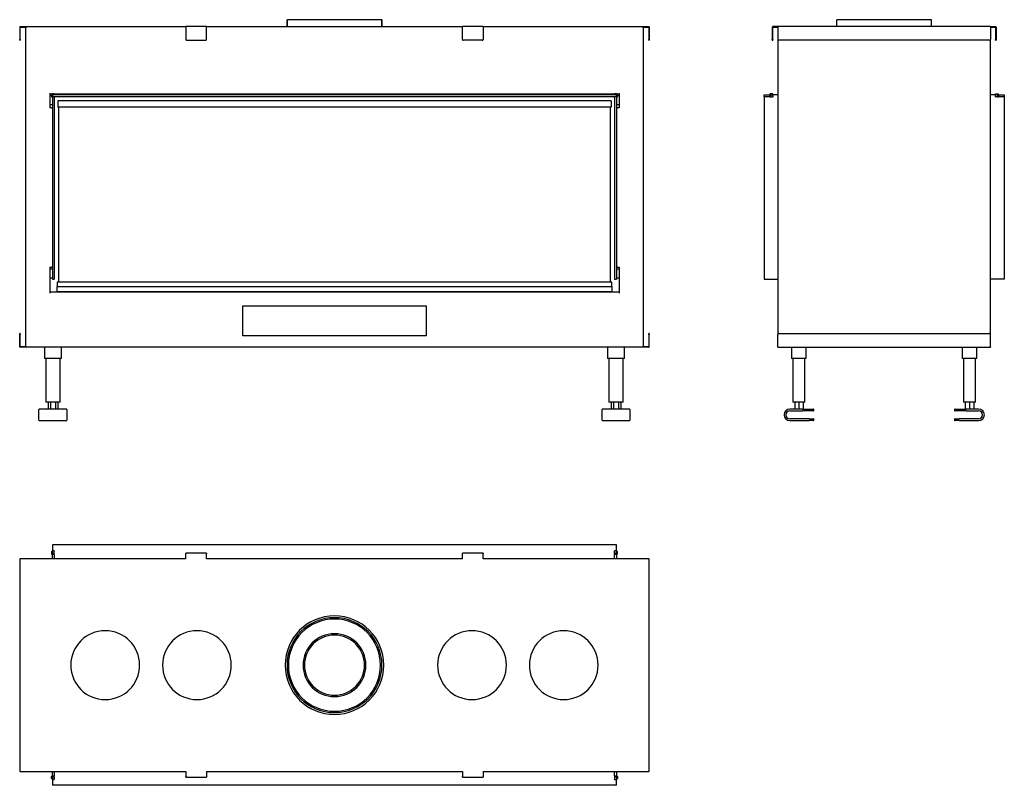
# Model space of a CAD drawing. Units: millimetres. Extents: x 1066 to 3214, y 988 to 2657.
import ezdxf

# ---------------------------------------------------------------- set-up
doc = ezdxf.new("R2010")
doc.units = ezdxf.units.MM
doc.layers.add('Visible Edges(westland)', color=7, linetype='Continuous', lineweight=25)

msp = doc.modelspace()

# ---------------------------------------------------------------- linework, layer by layer
at = {"layer": 'Visible Edges(westland)'}
for p, q in [((1066.4, 2641.3), (1066.4, 2614.3)), ((1067.4, 2642.3), (1428.9, 2642.3)), ((1068.4, 2641.3), (1080.9, 2641.3)), ((1078.9, 2641.3), (1078.9, 1944.3)), ((1473.9, 2642.3), (1428.9, 2642.3)), ((1428.9, 2641.3), (1428.9, 2642.3)), ((1428.9, 2641.3), (1428.9, 2614.3)), ((1473.9, 2642.3), (1473.9, 2641.3)), ((1473.9, 2642.3), (2031.9, 2642.3)), ((1473.9, 2614.3), (1473.9, 2641.3)), ((1649.4, 2657.3), (1649.4, 2642.3)), ((1856.4, 2657.3), (1649.4, 2657.3)), ((1649.4, 2642.3), (1649.4, 2657.3)), ((1856.4, 2642.3), (1856.4, 2657.3)), ((1856.4, 2657.3), (1856.4, 2642.3)), ((2076.9, 2642.3), (2031.9, 2642.3)), ((2031.9, 2641.3), (2031.9, 2642.3)), ((2031.9, 2614.3), (2031.9, 2641.3)), ((2076.9, 2642.3), (2076.9, 2641.3)), ((2076.9, 2642.3), (2438.4, 2642.3)), ((2076.9, 2641.3), (2076.9, 2614.3)), ((2424.9, 2641.3), (2437.4, 2641.3)), ((2426.9, 1944.3), (2426.9, 2641.3)), ((2439.4, 2641.3), (2439.4, 2614.3)), ((2707.8, 2641.3), (2707.8, 2614.3)), ((2719.8, 2642.3), (2708.8, 2642.3)), ((2709.8, 2641.3), (2719.8, 2641.3)), ((2951.8, 2642.3), (2719.8, 2642.3)), ((2719.8, 2641.3), (2719.8, 2642.3)), ((2719.8, 2641.3), (2719.8, 2614.3)), ((2951.8, 2657.3), (2848.3, 2657.3)), ((2848.3, 2642.3), (2848.3, 2657.3)), ((3055.3, 2657.3), (2951.8, 2657.3)), ((3183.8, 2642.3), (2951.8, 2642.3)), ((3055.3, 2642.3), (3055.3, 2657.3)), ((3183.8, 2642.3), (3183.8, 2641.3)), ((3183.8, 2642.3), (3194.8, 2642.3)), ((3183.8, 2641.3), (3183.8, 2614.3)), ((3183.8, 2641.3), (3193.8, 2641.3)), ((3195.8, 2641.3), (3195.8, 2614.3)), ((1067.4, 2614.3), (1067.4, 2640.3)), ((2438.4, 2640.3), (2438.4, 2614.3)), ((2708.8, 2614.3), (2708.8, 2640.3)), ((3194.8, 2640.3), (3194.8, 2614.3)), ((1066.4, 2612.3), (1066.4, 2614.3)), ((1066.4, 2612.3), (1067.4, 2612.3)), ((1067.4, 2614.3), (1067.4, 2612.3)), ((1430.9, 2612.3), (1471.9, 2612.3)), ((2074.9, 2612.3), (2033.9, 2612.3)), ((2438.4, 2612.3), (2438.4, 2614.3)), ((2438.4, 2612.3), (2439.4, 2612.3)), ((2439.4, 2614.3), (2439.4, 2612.3)), ((2707.8, 2612.3), (2707.8, 2614.3)), ((2707.8, 2612.3), (2708.8, 2612.3)), ((2708.8, 2614.3), (2708.8, 2612.3)), ((2719.8, 2614.3), (2719.8, 1971.3)), ((2951.8, 2612.3), (2721.8, 2612.3)), ((3181.8, 2612.3), (2951.8, 2612.3)), ((3183.8, 1971.3), (3183.8, 2614.3)), ((3194.8, 2612.3), (3194.8, 2614.3)), ((3194.8, 2612.3), (3195.8, 2612.3)), ((3195.8, 2614.3), (3195.8, 2612.3)), ((1131.9, 2497.3), (1131.9, 2465.3)), ((1131.9, 2495.3), (1137.9, 2495.3)), ((1131.9, 2492.3), (1135.9, 2492.3)), ((1137.9, 2493.3), (1135.9, 2493.3)), ((1135.9, 2493.3), (1135.9, 2489.3)), ((1137.9, 2494.4), (1137.9, 2495.3)), ((1141.9, 2495.3), (1137.9, 2495.3)), ((1137.9, 2494.1), (1137.9, 2494.4)), ((1137.9, 2493.3), (1137.9, 2494.1)), ((2367.9, 2493.3), (1137.9, 2493.3)), ((1137.9, 2493.3), (1137.9, 2489.3)), ((1141.9, 2495.3), (2363.9, 2495.3)), ((1141.9, 2495.3), (1141.9, 2494.4)), ((1141.9, 2494.4), (1141.9, 2494.1)), ((1141.9, 2494.1), (1141.9, 2493.3)), ((2363.9, 2494.4), (2363.9, 2495.3)), ((2367.9, 2495.3), (2363.9, 2495.3)), ((2363.9, 2494.1), (2363.9, 2494.4)), ((2363.9, 2493.3), (2363.9, 2494.1)), ((2367.9, 2495.3), (2373.9, 2495.3)), ((2367.9, 2495.3), (2367.9, 2494.4)), ((2367.9, 2494.4), (2367.9, 2494.1)), ((2367.9, 2494.1), (2367.9, 2493.3)), ((2369.9, 2493.3), (2367.9, 2493.3)), ((2367.9, 2489.3), (2367.9, 2493.3)), ((2369.9, 2489.3), (2369.9, 2493.3)), ((2369.9, 2492.3), (2373.9, 2492.3)), ((2373.9, 2497.3), (2373.9, 2465.3)), ((2689.8, 2493.3), (2702.8, 2493.3)), ((2689.8, 2489.3), (2689.8, 2493.3)), ((2702.4, 2494.4), (2702.4, 2494.1)), ((2704.8, 2493.3), (2702.8, 2493.3)), ((2702.8, 2489.3), (2702.8, 2493.3)), ((2708.4, 2495.3), (2703.2, 2495.3)), ((2704.8, 2489.3), (2704.8, 2493.3)), ((2704.8, 2493.3), (2708.9, 2493.3)), ((2708.4, 2495.3), (2710.4, 2493.3)), ((2708.9, 2493.3), (2709.8, 2493.3)), ((2709.8, 2489.3), (2709.8, 2493.3)), ((2719.8, 2493.3), (2710.4, 2493.3)), ((3193.2, 2493.3), (3183.8, 2493.3)), ((3193.2, 2493.3), (3195.2, 2495.3)), ((3193.8, 2493.3), (3194.7, 2493.3)), ((3193.8, 2493.3), (3193.8, 2489.3)), ((3198.8, 2493.3), (3194.7, 2493.3)), ((3195.2, 2495.3), (3200.3, 2495.3)), ((3200.8, 2493.3), (3198.8, 2493.3)), ((3198.8, 2493.3), (3198.8, 2489.3)), ((3200.8, 2493.3), (3213.8, 2493.3)), ((3200.8, 2493.3), (3200.8, 2489.3)), ((3201.2, 2494.1), (3201.2, 2494.4)), ((3213.8, 2493.3), (3213.8, 2489.3)), ((1131.9, 2472.3), (1137.9, 2472.3)), ((1135.9, 2489.3), (1137.9, 2489.3)), ((1137.9, 2489.3), (1137.9, 2091.3)), ((1141.9, 2489.3), (1137.9, 2489.3)), ((2367.9, 2489.3), (1137.9, 2489.3)), ((1141.9, 2489.3), (1141.9, 2091.3)), ((1149.4, 2480.5), (1149.4, 2466.5)), ((2356.4, 2480.5), (1149.4, 2480.5)), ((2356.4, 2480.5), (2356.4, 2466.5)), ((2363.9, 2489.3), (2363.9, 2091.3)), ((2367.9, 2489.3), (2363.9, 2489.3)), ((2367.9, 2489.3), (2367.9, 2091.3)), ((2367.9, 2489.3), (2369.9, 2489.3)), ((2367.9, 2472.3), (2373.9, 2472.3)), ((2689.8, 2489.3), (2689.8, 2091.3)), ((2702.8, 2489.3), (2689.8, 2489.3)), ((2702.8, 2489.3), (2689.8, 2489.3)), ((2702.8, 2489.3), (2704.8, 2489.3)), ((2704.8, 2489.3), (2708.9, 2489.3)), ((2709.8, 2489.3), (2708.9, 2489.3)), ((3194.7, 2489.3), (3193.8, 2489.3)), ((3198.8, 2489.3), (3194.7, 2489.3)), ((3198.8, 2489.3), (3200.8, 2489.3)), ((3213.8, 2489.3), (3200.8, 2489.3)), ((3213.8, 2489.3), (3200.8, 2489.3)), ((3213.8, 2489.3), (3213.8, 2091.3)), ((1135.9, 2465.3), (1131.9, 2465.3)), ((1135.9, 2465.3), (1137.9, 2465.3)), ((2356.4, 2466.5), (1149.4, 2466.5)), ((1150.9, 2466.5), (1150.9, 2085.3)), ((2354.9, 2085.3), (2354.9, 2466.5)), ((2367.9, 2465.3), (2369.9, 2465.3)), ((2373.9, 2465.3), (2369.9, 2465.3)), ((1131.9, 2117.7), (1131.9, 2061.3)), ((1131.9, 2117.7), (1135.9, 2117.7)), ((1131.9, 2114.3), (1137.9, 2114.3)), ((1137.9, 2117.7), (1135.9, 2117.7)), ((2369.9, 2117.7), (2367.9, 2117.7)), ((2367.9, 2114.3), (2373.9, 2114.3)), ((2369.9, 2117.7), (2373.9, 2117.7)), ((2373.9, 2117.7), (2373.9, 2061.3)), ((1131.9, 2094.3), (1137.9, 2094.3)), ((1137.9, 2091.3), (1141.9, 2091.3)), ((1147.9, 2085.3), (1147.9, 2075.3)), ((2357.9, 2085.3), (1147.9, 2085.3)), ((2357.9, 2075.3), (2357.9, 2085.3)), ((2363.9, 2091.3), (2367.9, 2091.3)), ((2367.9, 2094.3), (2373.9, 2094.3)), ((2689.8, 2091.3), (2719.8, 2091.3)), ((3213.8, 2091.3), (3183.8, 2091.3)), ((2373.9, 2063.3), (1131.9, 2063.3)), ((1147.9, 2064.3), (1147.9, 2075.3)), ((1147.9, 2075.3), (2357.9, 2075.3)), ((2357.9, 2064.3), (1147.9, 2064.3)), ((1147.9, 2064.3), (1147.9, 2063.3)), ((2357.9, 2075.3), (2357.9, 2064.3)), ((2357.9, 2063.3), (2357.9, 2064.3)), ((1552.9, 1968.3), (1552.9, 2033.3)), ((1552.9, 2033.3), (1952.9, 2033.3)), ((1952.9, 2033.3), (1952.9, 1968.3)), ((1067.4, 1973.3), (1066.4, 1973.3)), ((1066.4, 1971.3), (1066.4, 1973.3)), ((1066.4, 1944.3), (1066.4, 1971.3)), ((1067.4, 1973.3), (1067.4, 1971.3)), ((1067.4, 1944.3), (1067.4, 1971.3)), ((1952.9, 1968.3), (1552.9, 1968.3)), ((2439.4, 1973.3), (2438.4, 1973.3)), ((2438.4, 1971.3), (2438.4, 1973.3)), ((2438.4, 1971.3), (2438.4, 1945.3)), ((2439.4, 1973.3), (2439.4, 1971.3)), ((2439.4, 1944.3), (2439.4, 1971.3)), ((2719.8, 1944.3), (2719.8, 1971.3)), ((2721.8, 1973.3), (2951.8, 1973.3)), ((2951.8, 1973.3), (3181.8, 1973.3)), ((3183.8, 1944.3), (3183.8, 1971.3)), ((1080.9, 1944.3), (1067.4, 1944.3)), ((2438.4, 1943.3), (1067.4, 1943.3)), ((1120.4, 1943.3), (1120.4, 1918.3)), ((1157.4, 1918.3), (1157.4, 1943.3)), ((2348.4, 1943.3), (2348.4, 1918.3)), ((2385.4, 1918.3), (2385.4, 1943.3)), ((2437.4, 1944.3), (2424.9, 1944.3)), ((2719.8, 1943.3), (2719.8, 1944.3)), ((2719.8, 1943.3), (2951.8, 1943.3)), ((2749.8, 1943.3), (2749.8, 1918.3)), ((2781.8, 1918.3), (2781.8, 1943.3)), ((2951.8, 1943.3), (3183.8, 1943.3)), ((3121.8, 1943.3), (3121.8, 1918.3)), ((3153.8, 1918.3), (3153.8, 1943.3)), ((3183.8, 1944.3), (3183.8, 1943.3)), ((1123.4, 1918.3), (1120.4, 1918.3)), ((1123.4, 1918.3), (1123.4, 1823.3)), ((1154.4, 1918.3), (1123.4, 1918.3)), ((1157.4, 1918.3), (1154.4, 1918.3)), ((1154.4, 1823.3), (1154.4, 1918.3)), ((2351.4, 1918.3), (2348.4, 1918.3)), ((2351.4, 1918.3), (2351.4, 1823.3)), ((2382.4, 1918.3), (2351.4, 1918.3)), ((2385.4, 1918.3), (2382.4, 1918.3)), ((2382.4, 1823.3), (2382.4, 1918.3)), ((2752.8, 1918.3), (2749.8, 1918.3)), ((2752.8, 1918.3), (2752.8, 1823.3)), ((2778.8, 1918.3), (2752.8, 1918.3)), ((2781.8, 1918.3), (2778.8, 1918.3)), ((2778.8, 1823.3), (2778.8, 1918.3)), ((3124.8, 1918.3), (3121.8, 1918.3)), ((3124.8, 1918.3), (3124.8, 1823.3)), ((3150.8, 1918.3), (3124.8, 1918.3)), ((3153.8, 1918.3), (3150.8, 1918.3)), ((3150.8, 1823.3), (3150.8, 1918.3)), ((1108.4, 1784.3), (1108.4, 1807.3)), ((1168.4, 1808.3), (1109.4, 1808.3)), ((1126.4, 1823.3), (1123.4, 1823.3)), ((1151.4, 1823.3), (1126.4, 1823.3)), ((1128.3, 1823.3), (1128.3, 1808.3)), ((1133.6, 1823.3), (1133.6, 1808.3)), ((1144.2, 1823.3), (1144.2, 1808.3)), ((1149.5, 1823.3), (1149.5, 1808.3)), ((1154.4, 1823.3), (1151.4, 1823.3)), ((1169.4, 1807.3), (1169.4, 1784.3)), ((2336.4, 1784.3), (2336.4, 1807.3)), ((2396.4, 1808.3), (2337.4, 1808.3)), ((2354.4, 1823.3), (2351.4, 1823.3)), ((2379.4, 1823.3), (2354.4, 1823.3)), ((2356.3, 1823.3), (2356.3, 1808.3)), ((2361.6, 1823.3), (2361.6, 1808.3)), ((2372.2, 1823.3), (2372.2, 1808.3)), ((2377.5, 1823.3), (2377.5, 1808.3)), ((2382.4, 1823.3), (2379.4, 1823.3)), ((2397.4, 1807.3), (2397.4, 1784.3)), ((2773.3, 1808.3), (2745.8, 1808.3)), ((2745.8, 1804.3), (2773.3, 1804.3)), ((2755.8, 1823.3), (2752.8, 1823.3)), ((2775.8, 1823.3), (2755.8, 1823.3)), ((2756.6, 1823.3), (2756.6, 1808.3)), ((2765.8, 1823.3), (2765.8, 1808.3)), ((2773.3, 1808.3), (2797.3, 1808.3)), ((2797.3, 1804.3), (2773.3, 1804.3)), ((2775, 1823.3), (2775, 1808.3)), ((2778.8, 1823.3), (2775.8, 1823.3)), ((2798.3, 1805.3), (2798.3, 1807.3)), ((3105.3, 1807.3), (3105.3, 1805.3)), ((3106.3, 1808.3), (3130.3, 1808.3)), ((3130.3, 1804.3), (3106.3, 1804.3)), ((3127.8, 1823.3), (3124.8, 1823.3)), ((3147.8, 1823.3), (3127.8, 1823.3)), ((3128.6, 1823.3), (3128.6, 1808.3)), ((3157.8, 1808.3), (3130.3, 1808.3)), ((3130.3, 1804.3), (3157.8, 1804.3)), ((3137.8, 1823.3), (3137.8, 1808.3)), ((3147, 1823.3), (3147, 1808.3)), ((3150.8, 1823.3), (3147.8, 1823.3)), ((1109.4, 1783.3), (1168.4, 1783.3)), ((2337.4, 1783.3), (2396.4, 1783.3)), ((2788.3, 1787.3), (2745.8, 1787.3)), ((2745.8, 1783.3), (2788.3, 1783.3)), ((2788.3, 1787.3), (2797.3, 1787.3)), ((2797.3, 1783.3), (2788.3, 1783.3)), ((2798.3, 1784.3), (2798.3, 1786.3)), ((3105.3, 1786.3), (3105.3, 1784.3)), ((3106.3, 1787.3), (3115.3, 1787.3)), ((3115.3, 1783.3), (3106.3, 1783.3)), ((3157.8, 1787.3), (3115.3, 1787.3)), ((3115.3, 1783.3), (3157.8, 1783.3)), ((2367.9, 1512.1), (1137.9, 1512.1)), ((1137.9, 1512.1), (1137.9, 1499.5)), ((2367.9, 1499.5), (2367.9, 1512.1)), ((1066.4, 1482.1), (1066.4, 1250.1)), ((1066.4, 1482.1), (1067.4, 1482.1)), ((1428.9, 1482.1), (1067.4, 1482.1)), ((1135.9, 1497.1), (1137.9, 1499.1)), ((1135.9, 1497.1), (1135.9, 1493)), ((1137.7, 1493), (1137.7, 1495.6)), ((1137.7, 1495.6), (1137.9, 1495.6)), ((1137.9, 1498.7), (1137.9, 1499.5)), ((1141.9, 1499.5), (1137.9, 1499.5)), ((1137.9, 1493.5), (1137.9, 1498.7)), ((1141.9, 1493.5), (1137.9, 1493.5)), ((1137.9, 1493.5), (1137.9, 1491.5)), ((1141.9, 1491.5), (1137.9, 1491.5)), ((1137.9, 1482.1), (1137.9, 1491.5)), ((1141.9, 1499.5), (1141.9, 1498.7)), ((1141.9, 1493.5), (1141.9, 1498.7)), ((1141.9, 1491.5), (1141.9, 1493.5)), ((1141.9, 1491.5), (1141.9, 1482.1)), ((1141.9, 1491.5), (1141.9, 1482.1)), ((1428.9, 1493.1), (1428.9, 1494.1)), ((1473.9, 1494.1), (1428.9, 1494.1)), ((1428.9, 1482.1), (1428.9, 1493.1)), ((1473.9, 1494.1), (1473.9, 1493.1)), ((1473.9, 1482.1), (1473.9, 1493.1)), ((2031.9, 1482.1), (1473.9, 1482.1)), ((2031.9, 1493.1), (2031.9, 1494.1)), ((2076.9, 1494.1), (2031.9, 1494.1)), ((2031.9, 1482.1), (2031.9, 1493.1)), ((2076.9, 1494.1), (2076.9, 1493.1)), ((2076.9, 1482.1), (2076.9, 1493.1)), ((2438.4, 1482.1), (2076.9, 1482.1)), ((2363.9, 1498.7), (2363.9, 1499.5)), ((2367.9, 1499.5), (2363.9, 1499.5)), ((2363.9, 1493.5), (2363.9, 1498.7)), ((2367.9, 1493.5), (2363.9, 1493.5)), ((2363.9, 1493.5), (2363.9, 1491.5)), ((2367.9, 1491.5), (2363.9, 1491.5)), ((2363.9, 1482.1), (2363.9, 1491.5)), ((2363.9, 1482.1), (2363.9, 1491.5)), ((2367.9, 1499.5), (2367.9, 1498.7)), ((2367.9, 1499.1), (2369.9, 1497.1)), ((2367.9, 1493.5), (2367.9, 1498.7)), ((2367.9, 1495.6), (2368.1, 1495.6)), ((2367.9, 1491.5), (2367.9, 1493.5)), ((2367.9, 1491.5), (2367.9, 1482.1)), ((2368.1, 1495.6), (2368.1, 1493)), ((2369.9, 1493), (2369.9, 1497.1)), ((2438.4, 1482.1), (2439.4, 1482.1)), ((2439.4, 1250.1), (2439.4, 1482.1)), ((1066.4, 1250.1), (1066.4, 1018.1)), ((2439.4, 1018.1), (2439.4, 1250.1)), ((1067.4, 1018.1), (1066.4, 1018.1)), ((1067.4, 1018.1), (1428.9, 1018.1)), ((1137.9, 1008.7), (1137.9, 1018.1)), ((1141.9, 1018.1), (1141.9, 1008.7)), ((1141.9, 1018.1), (1141.9, 1008.7)), ((1428.9, 1018.1), (1428.9, 1007.1)), ((1473.9, 1018.1), (2031.9, 1018.1)), ((1473.9, 1018.1), (1473.9, 1007.1)), ((2031.9, 1018.1), (2031.9, 1007.1)), ((2076.9, 1018.1), (2438.4, 1018.1)), ((2076.9, 1018.1), (2076.9, 1007.1)), ((2363.9, 1008.7), (2363.9, 1018.1)), ((2363.9, 1008.7), (2363.9, 1018.1)), ((2367.9, 1018.1), (2367.9, 1008.7)), ((2439.4, 1018.1), (2438.4, 1018.1)), ((1135.9, 1003.1), (1135.9, 1007.2)), ((1137.9, 1001.1), (1135.9, 1003.1)), ((1137.7, 1004.6), (1137.7, 1007.2)), ((1137.9, 1004.6), (1137.7, 1004.6)), ((1137.9, 1008.7), (1137.9, 1006.7)), ((1137.9, 1008.7), (1141.9, 1008.7)), ((1137.9, 1006.7), (1137.9, 1001.6)), ((1137.9, 1006.7), (1141.9, 1006.7)), ((1137.9, 1000.7), (1137.9, 1001.6)), ((1137.9, 1000.7), (1141.9, 1000.7)), ((1137.9, 1000.7), (1137.9, 988.1)), ((2367.9, 988.1), (1137.9, 988.1)), ((1141.9, 1006.7), (1141.9, 1008.7)), ((1141.9, 1006.7), (1141.9, 1001.6)), ((1141.9, 1001.6), (1141.9, 1000.7)), ((1428.9, 1006.1), (1428.9, 1007.1)), ((1428.9, 1006.1), (1473.9, 1006.1)), ((1473.9, 1007.1), (1473.9, 1006.1)), ((2031.9, 1006.1), (2031.9, 1007.1)), ((2031.9, 1006.1), (2076.9, 1006.1)), ((2076.9, 1007.1), (2076.9, 1006.1)), ((2363.9, 1008.7), (2363.9, 1006.7)), ((2363.9, 1008.7), (2367.9, 1008.7)), ((2363.9, 1006.7), (2363.9, 1001.6)), ((2363.9, 1006.7), (2367.9, 1006.7)), ((2363.9, 1000.7), (2363.9, 1001.6)), ((2363.9, 1000.7), (2367.9, 1000.7)), ((2367.9, 1006.7), (2367.9, 1008.7)), ((2367.9, 1006.7), (2367.9, 1001.6)), ((2368.1, 1004.6), (2367.9, 1004.6)), ((2369.9, 1003.1), (2367.9, 1001.1)), ((2367.9, 1001.6), (2367.9, 1000.7)), ((2367.9, 988.1), (2367.9, 1000.7)), ((2368.1, 1007.2), (2368.1, 1004.6)), ((2369.9, 1007.2), (2369.9, 1003.1))]:
    msp.add_line(p, q, dxfattribs=at)
for centre, radius, start, end in [((1067.4, 2641.3), 1, 90, 180), ((1068.4, 2640.3), 1, 90, 180), ((2437.4, 2640.3), 1, 0, 90), ((2438.4, 2641.3), 1, 0, 90), ((2708.8, 2641.3), 1, 90, 180), ((2709.8, 2640.3), 1, 90, 180), ((3193.8, 2640.3), 1, 0, 90), ((3194.8, 2641.3), 1, 0, 90), ((1430.9, 2614.3), 2, 180, 270), ((1471.9, 2614.3), 2, 270, 0), ((2033.9, 2614.3), 2, 180, 270), ((2074.9, 2614.3), 2, 270, 0), ((2721.8, 2614.3), 2, 180, 270), ((3181.8, 2614.3), 2, 270, 0), ((2703.2, 2494.4), 0.85, 90, 180), ((2703.2, 2494.1), 0.85, 180, 270), ((3200.3, 2494.4), 0.85, 0, 90), ((3200.3, 2494.1), 0.85, 270, 0), ((2721.8, 1971.3), 2, 90, 180), ((3181.8, 1971.3), 2, 0, 90), ((1067.4, 1944.3), 1, 180, 270), ((1068.4, 1945.3), 1, 180, 270), ((2437.4, 1945.3), 1, 270, 0), ((2438.4, 1944.3), 1, 270, 0), ((1109.4, 1807.3), 1, 90, 180), ((1168.4, 1807.3), 1, 0, 90), ((2337.4, 1807.3), 1, 90, 180), ((2396.4, 1807.3), 1, 0, 90), ((2745.8, 1795.8), 12.5, 90, 270), ((2745.8, 1795.8), 8.5, 90, 270), ((2797.3, 1807.3), 1, 0, 90), ((2797.3, 1805.3), 1, 270, 0), ((3106.3, 1807.3), 1, 90, 180), ((3106.3, 1805.3), 1, 180, 270), ((3157.8, 1795.8), 12.5, 270, 90), ((3157.8, 1795.8), 8.5, 270, 90), ((1109.4, 1784.3), 1, 180, 270), ((1168.4, 1784.3), 1, 270, 0), ((2337.4, 1784.3), 1, 180, 270), ((2396.4, 1784.3), 1, 270, 0), ((2797.3, 1786.3), 1, 0, 90), ((2797.3, 1784.3), 1, 270, 0), ((3106.3, 1786.3), 1, 90, 180), ((3106.3, 1784.3), 1, 180, 270), ((1136.8, 1493), 0.9, 180, 0), ((2369, 1493), 0.9, 180, 0), ((1752.9, 1250.1), 107.5, 0, 180), ((1752.9, 1250.1), 103.5, 0, 180), ((1752.9, 1250.1), 100.5, 0, 180), ((1252.9, 1250.1), 75, 0, 180), ((1452.9, 1250.1), 75, 0, 180), ((1752.9, 1250.1), 68.5, 0, 180), ((1752.9, 1250.1), 65.5, 0, 180), ((2052.9, 1250.1), 75, 0, 180), ((2252.9, 1250.1), 75, 0, 180), ((1252.9, 1250.1), 75, 180, 0), ((1452.9, 1250.1), 75, 180, 0), ((1752.9, 1250.1), 107.5, 180, 0), ((1752.9, 1250.1), 103.5, 180, 0), ((1752.9, 1250.1), 100.5, 180, 0), ((1752.9, 1250.1), 68.5, 180, 0), ((1752.9, 1250.1), 65.5, 180, 0), ((2052.9, 1250.1), 75, 180, 0), ((2252.9, 1250.1), 75, 180, 0), ((1136.8, 1007.2), 0.9, 0, 180), ((2369, 1007.2), 0.9, 0, 180)]:
    msp.add_arc(centre, radius, start, end, dxfattribs=at)

doc.saveas('drawing.dxf')
